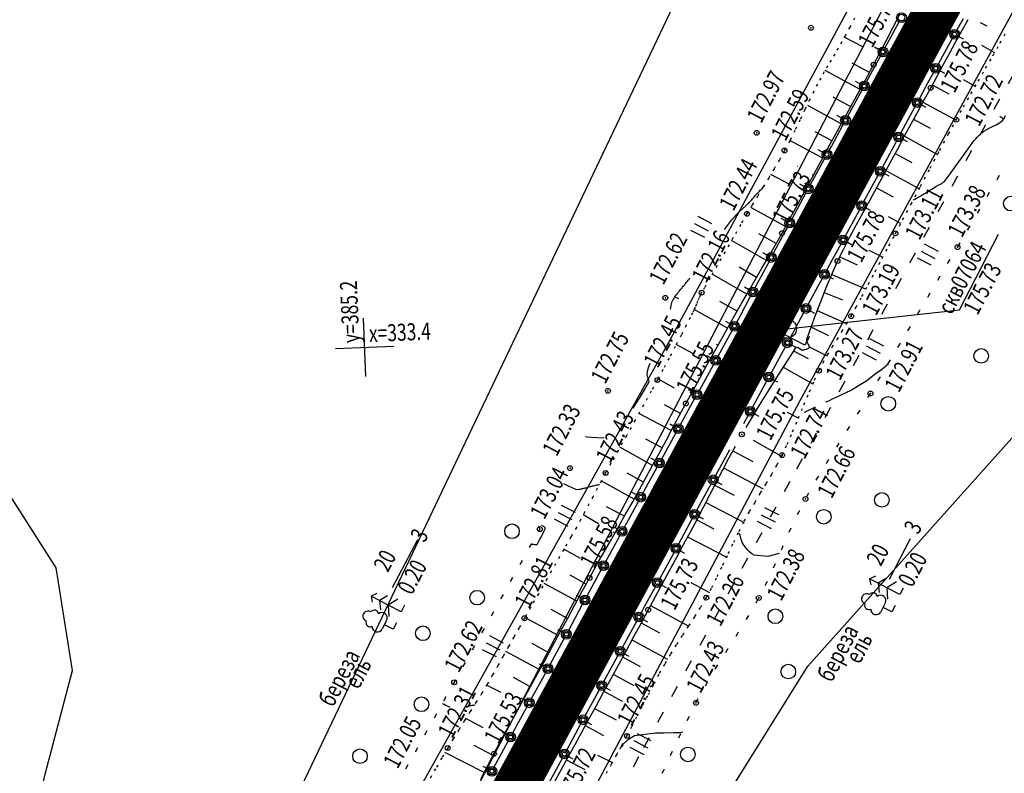
# Model space of a CAD drawing. Units: millimetres. Extents: x 81860 to 209966, y 753060 to 970396.
# Drawn here: x 175201 to 175403, y 828389 to 828543 of the extents above; entities that cross this region are included whole.
import ezdxf

# ---------------------------------------------------------------- set-up
doc = ezdxf.new("R2010")
doc.units = ezdxf.units.MM
doc.linetypes.add('ACAD_ISO03W100', pattern=[30, 12, -18])
doc.linetypes.add('STROT', pattern=[1.7, 0.5, -1.2])
for name, color, linetype in [('заливка покрытия', 253, 'Continuous'), ('ПОДЛОЖКА', 254, 'Continuous'), ('Участки ЕГРН', 7, 'Continuous')]:
    doc.layers.add(name, color=color, linetype=linetype)
doc.styles.add('SHRFT', font='TXT', dxfattribs={"width": 0.75})

# ---------------------------------------------------------------- blocks, each defined once
blk = doc.blocks.new('BL_333')
at = {"color": 0}
for p, q in [((0, -3), (0, 3)), ((-3, 0), (3, 0))]:
    blk.add_line(p, q, dxfattribs=at)
blk = doc.blocks.new('BL_2003')
at = {"color": 0}
blk.add_circle((0, 0), 0.75, dxfattribs=at)
blk = doc.blocks.new('BL_2012')
at = {"color": 0}
for p, q in [((0, 0), (0, 1.6)), ((0.8, 1.6), (0.8, 0)), ((1.6, 0), (1.6, 1.6))]:
    blk.add_line(p, q, dxfattribs=at)
blk = doc.blocks.new('BL_13')
at = {"color": 0}
for p, q in [((-1.25, 3.5), (-1.25, 4.5)), ((-1.25, 4.5), (1.25, 4.5)), ((1.25, 4.5), (1.25, 3.5)), ((0, 3.5), (-1.25, 3.5)), ((0, 0), (0, 3.5)), ((1.25, 3.5), (0, 3.5)), ((1, 0), (0, 0))]:
    blk.add_line(p, q, dxfattribs=at)
blk = doc.blocks.new('BL_980')
at = {"color": 0}
for radius in [1, 0]:
    blk.add_circle((0, 0), radius, dxfattribs=at)
blk = doc.blocks.new('BL_105')
at = {"color": 0}
for p, q in [((0, 3.5), (-0.5, 3.1)), ((0, 2.5), (0, 3.5)), ((0.5, 3.1), (0, 3.5)), ((0, 2.5), (-0.8, 2)), ((0, 1.5), (0, 2.5)), ((0.8, 2), (0, 2.5)), ((0, 1.5), (-1, 0.9)), ((0, 0), (0, 1.5)), ((1, 0.9), (0, 1.5)), ((0.75, 0), (0, 0))]:
    blk.add_line(p, q, dxfattribs=at)
blk = doc.blocks.new('BL_104')
at = {"color": 0}
for p, q in [((-0.45, 1), (0.45, 1)), ((0, 0), (0, 1)), ((0.75, 0), (0, 0))]:
    blk.add_line(p, q, dxfattribs=at)
for centre, radius, start, end in [((0, 2.9), 0.52, 358, 185), ((-0.5, 1.55), 0.55, 115, 270), ((-0.47, 2.4), 0.44, 100, 235), ((0.5, 1.55), 0.55, 270, 65), ((0.47, 2.4), 0.44, 305, 80)]:
    blk.add_arc(centre, radius, start, end, dxfattribs=at)

msp = doc.modelspace()

# ---------------------------------------------------------------- linework, layer by layer
at = {"color": 96, "linetype": 'ACAD_ISO03W100', "lineweight": 30, "ltscale": 0.2, "true_color": 0x008000}
msp.add_lwpolyline([(175428.36, 828574.48), (175370.55, 828469.12), (175359.35, 828448.71), (175328.32, 828392.23), (175195.23, 828145.71), (175175.7, 828109.55), (175153.09, 828067.75), (175124.62, 828015.09), (175098.55, 827970.89), (175054.19, 827892.57), (175026.13, 827839.85), (174962.69, 827720.54)], dxfattribs=at)
at = {"layer": 'заливка покрытия', "color": 9, "ltscale": 5, "const_width": 9, "flags": 128}
msp.add_lwpolyline([(175212.65, 828219.28), (175224.57, 828241.26), (175236.48, 828263.24), (175248.39, 828285.22), (175260.3, 828307.2), (175272.22, 828329.18), (175284.13, 828351.16), (175296.04, 828373.14), (175307.96, 828395.11), (175319.87, 828417.09), (175331.78, 828439.07), (175343.7, 828461.05), (175355.61, 828483.03), (175367.52, 828505.01), (175379.43, 828526.99), (175391.35, 828548.97)], dxfattribs=at)
at = {"layer": 'ПОДЛОЖКА', "color": 253, "linetype": 'STROT'}
for p, q in [((175372.64, 828543.78), (175371.65, 828541.94)), ((175371.65, 828541.94), (175370.75, 828540.28)), ((175402.48, 828538.65), (175403.87, 828541.17)), ((175370.75, 828540.28), (175369.98, 828538.87)), ((175369.27, 828537.63), (175368.55, 828536.4)), ((175369.98, 828538.87), (175369.27, 828537.63)), ((175401.02, 828536.06), (175402.48, 828538.65)), ((175367.83, 828535.17), (175367.1, 828533.95)), ((175368.55, 828536.4), (175367.83, 828535.17)), ((175399.52, 828533.47), (175401.02, 828536.06)), ((175367.1, 828533.95), (175366.38, 828532.72)), ((175398, 828530.84), (175399.52, 828533.47)), ((175365.68, 828531.47), (175365, 828530.22)), ((175366.38, 828532.72), (175365.68, 828531.47)), ((175365, 828530.22), (175364.26, 828528.77)), ((175396.47, 828528.2), (175398, 828530.84)), ((175363.41, 828527.01), (175362.45, 828525.02)), ((175364.26, 828528.77), (175363.41, 828527.01)), ((175394.96, 828525.55), (175396.47, 828528.2)), ((175362.45, 828525.02), (175361.44, 828522.89)), ((175393.49, 828522.92), (175394.96, 828525.55)), ((175361.44, 828522.89), (175360.37, 828520.72)), ((175391.9, 828520), (175393.49, 828522.92)), ((175360.37, 828520.72), (175359.31, 828518.6)), ((175390.07, 828516.6), (175391.9, 828520)), ((175359.31, 828518.6), (175358.26, 828516.61)), ((175358.26, 828516.61), (175357.21, 828514.72)), ((175388.12, 828512.95), (175390.07, 828516.6)), ((175356.12, 828512.85), (175355.02, 828511.01)), ((175357.21, 828514.72), (175356.12, 828512.85)), ((175386.14, 828509.23), (175388.12, 828512.95)), ((175355.02, 828511.01), (175353.89, 828509.16)), ((175353.89, 828509.16), (175352.76, 828507.33)), ((175384.23, 828505.63), (175386.14, 828509.23)), ((175352.76, 828507.33), (175351.65, 828505.48)), ((175351.65, 828505.48), (175350.55, 828503.62)), ((175382.49, 828502.36), (175384.23, 828505.63)), ((175350.55, 828503.62), (175349.27, 828501.42)), ((175349.27, 828501.42), (175347.72, 828498.74)), ((175381.03, 828499.6), (175382.49, 828502.36)), ((175347.72, 828498.74), (175346.05, 828495.84)), ((175379.68, 828497.08), (175381.03, 828499.6)), ((175378.27, 828494.42), (175379.68, 828497.08)), ((175346.05, 828495.84), (175344.42, 828492.99)), ((175344.42, 828492.99), (175342.98, 828490.47)), ((175376.84, 828491.73), (175378.27, 828494.42)), ((175375.45, 828489.13), (175376.84, 828491.73)), ((175341.86, 828488.53), (175341.25, 828487.44)), ((175342.98, 828490.47), (175341.86, 828488.53)), ((175374.12, 828486.65), (175375.45, 828489.13)), ((175340.95, 828486.86), (175340.68, 828486.27)), ((175341.25, 828487.44), (175340.95, 828486.86)), ((175372.94, 828484.46), (175374.12, 828486.65)), ((175339.94, 828484.45), (175339.67, 828483.86)), ((175340.18, 828485.06), (175339.94, 828484.45)), ((175340.42, 828485.66), (175340.18, 828485.06)), ((175340.68, 828486.27), (175340.42, 828485.66)), ((175371.93, 828482.62), (175372.94, 828484.46)), ((175339.39, 828483.27), (175338.9, 828482.31)), ((175339.67, 828483.86), (175339.39, 828483.27)), ((175371, 828481.02), (175371.93, 828482.62)), ((175338.1, 828480.75), (175337.05, 828478.72)), ((175338.9, 828482.31), (175338.1, 828480.75)), ((175370.03, 828479.44), (175371, 828481.02)), ((175337.05, 828478.72), (175335.84, 828476.41)), ((175369.04, 828477.85), (175370.03, 828479.44)), ((175335.84, 828476.41), (175334.56, 828474)), ((175368.06, 828476.28), (175369.04, 828477.85)), ((175366.17, 828473.08), (175367.09, 828474.69)), ((175367.09, 828474.69), (175368.06, 828476.28)), ((175334.56, 828474), (175333.32, 828471.65)), ((175365.3, 828471.44), (175366.17, 828473.08)), ((175333.32, 828471.65), (175332.17, 828469.53)), ((175364.4, 828469.5), (175365.3, 828471.44)), ((175332.17, 828469.53), (175330.92, 828467.24)), ((175363.37, 828467.12), (175364.4, 828469.5)), ((175330.92, 828467.24), (175329.34, 828464.41)), ((175362.25, 828464.45), (175363.37, 828467.12)), ((175329.34, 828464.41), (175327.59, 828461.28)), ((175361.09, 828461.66), (175362.25, 828464.45)), ((175327.59, 828461.28), (175325.81, 828458.08)), ((175359.92, 828458.89), (175361.09, 828461.66)), ((175358.79, 828456.32), (175359.92, 828458.89)), ((175325.81, 828458.08), (175324.11, 828455.06)), ((175357.75, 828454.09), (175358.79, 828456.32)), ((175324.11, 828455.06), (175322.65, 828452.43)), ((175322.65, 828452.43), (175321.54, 828450.45)), ((175355.63, 828450.18), (175356.72, 828452.12)), ((175356.72, 828452.12), (175357.75, 828454.09)), ((175321.54, 828450.45), (175320.68, 828448.86)), ((175354.51, 828448.26), (175355.63, 828450.18)), ((175320.68, 828448.86), (175319.83, 828447.26)), ((175353.35, 828446.34), (175354.51, 828448.26)), ((175319.83, 828447.26), (175318.97, 828445.65)), ((175352.21, 828444.43), (175353.35, 828446.34)), ((175318.13, 828444.05), (175317.27, 828442.44)), ((175318.97, 828445.65), (175318.13, 828444.05)), ((175351.09, 828442.51), (175352.21, 828444.43)), ((175317.27, 828442.44), (175316.41, 828440.86)), ((175350, 828440.55), (175351.09, 828442.51)), ((175316.41, 828440.86), (175315.54, 828439.27)), ((175348.95, 828438.47), (175350, 828440.55)), ((175315.54, 828439.27), (175314.43, 828437.32)), ((175347.84, 828436.24), (175348.95, 828438.47)), ((175314.43, 828437.32), (175312.96, 828434.75)), ((175346.72, 828433.9), (175347.84, 828436.24)), ((175312.96, 828434.75), (175311.28, 828431.81)), ((175345.59, 828431.53), (175346.72, 828433.9)), ((175311.28, 828431.81), (175309.51, 828428.7)), ((175344.45, 828429.19), (175345.59, 828431.53)), ((175309.51, 828428.7), (175307.76, 828425.66)), ((175343.32, 828426.93), (175344.45, 828429.19)), ((175342.2, 828424.85), (175343.32, 828426.93)), ((175307.76, 828425.66), (175306.18, 828422.9)), ((175341.06, 828422.9), (175342.2, 828424.85)), ((175306.18, 828422.9), (175304.89, 828420.64)), ((175339.87, 828420.97), (175341.06, 828422.9)), ((175304.89, 828420.64), (175303.8, 828418.7)), ((175338.63, 828419.06), (175339.87, 828420.97)), ((175303.8, 828418.7), (175302.7, 828416.76)), ((175337.38, 828417.15), (175338.63, 828419.06)), ((175302.7, 828416.76), (175301.62, 828414.81)), ((175336.14, 828415.26), (175337.38, 828417.15)), ((175301.62, 828414.81), (175300.53, 828412.86)), ((175334.94, 828413.32), (175336.14, 828415.26)), ((175300.53, 828412.86), (175299.45, 828410.92)), ((175333.77, 828411.38), (175334.94, 828413.32)), ((175299.45, 828410.92), (175298.35, 828409)), ((175332.63, 828409.34), (175333.77, 828411.38)), ((175298.35, 828409), (175297.24, 828407.09)), ((175331.48, 828407.2), (175332.63, 828409.34)), ((175297.24, 828407.09), (175296.11, 828405.21)), ((175330.33, 828404.99), (175331.48, 828407.2)), ((175296.11, 828405.21), (175294.95, 828403.34)), ((175329.19, 828402.78), (175330.33, 828404.99)), ((175294.95, 828403.34), (175293.78, 828401.48)), ((175328.07, 828400.6), (175329.19, 828402.78)), ((175292.6, 828399.63), (175291.42, 828397.77)), ((175293.78, 828401.48), (175292.6, 828399.63)), ((175326.97, 828398.48), (175328.07, 828400.6)), ((175291.42, 828397.77), (175290.27, 828395.89)), ((175325.92, 828396.48), (175326.97, 828398.48)), ((175290.27, 828395.89), (175289.14, 828394.01)), ((175324.87, 828394.56), (175325.92, 828396.48)), ((175289.14, 828394.01), (175287.95, 828391.99)), ((175323.82, 828392.64), (175324.87, 828394.56)), ((175287.95, 828391.99), (175286.65, 828389.75)), ((175322.76, 828390.73), (175323.82, 828392.64)), ((175286.65, 828389.75), (175285.24, 828387.34)), ((175321.7, 828388.82), (175322.76, 828390.73))]:
    msp.add_line(p, q, dxfattribs=at)
at = {"layer": 'ПОДЛОЖКА', "color": 253}
for p, q in [((175380.52, 828541.89), (175381.92, 828544.58)), ((175394.88, 828543.62), (175393.63, 828541.34)), ((175395.84, 828543.41), (175394.57, 828541.1)), ((175378.91, 828537.72), (175381.78, 828543)), ((175379.15, 828539.24), (175380.52, 828541.89)), ((175394.57, 828541.1), (175393.3, 828538.76)), ((175398.37, 828542.9), (175399.79, 828542.18)), ((175374.43, 828537.78), (175370.5, 828539.83)), ((175377.81, 828536.65), (175379.15, 828539.24)), ((175392.67, 828539.59), (175389.77, 828534.33)), ((175394.02, 828539.98), (175394.9, 828539.5)), ((175377.56, 828537.31), (175376.69, 828537.8)), ((175393.3, 828538.76), (175392.03, 828536.44)), ((175398.67, 828538.19), (175401.37, 828536.73)), ((175376.53, 828534.21), (175377.81, 828536.65)), ((175376.81, 828533.85), (175377.96, 828535.96)), ((175392.03, 828536.44), (175390.77, 828534.11)), ((175373.75, 828529.11), (175366.57, 828533.04)), ((175375.67, 828532.62), (175372.12, 828534.52)), ((175375.09, 828530.7), (175376.8, 828533.85)), ((175375.25, 828531.84), (175376.53, 828534.21)), ((175390.77, 828534.11), (175389.51, 828531.79)), ((175390.16, 828532.97), (175391.05, 828532.49)), ((175373.96, 828529.49), (175375.25, 828531.84)), ((175388.81, 828532.58), (175387.2, 828529.64)), ((175389.51, 828531.79), (175388.24, 828529.46)), ((175394.91, 828531.18), (175397.37, 828529.84)), ((175371.25, 828523.68), (175374.13, 828528.95)), ((175372.67, 828527.13), (175373.96, 828529.49)), ((175373.73, 828530.3), (175372.85, 828530.78)), ((175387.21, 828529.63), (175385.95, 828527.3)), ((175388.24, 828529.46), (175386.93, 828527.07)), ((175388.57, 828530.07), (175392, 828528.2)), ((175397.15, 828529.96), (175397.41, 828529.82)), ((175371.83, 828525.59), (175368.24, 828527.57)), ((175371.38, 828524.77), (175372.67, 828527.13)), ((175386.93, 828527.07), (175385.58, 828524.58)), ((175369.89, 828522.09), (175363.06, 828525.85)), ((175385.01, 828525.54), (175382.15, 828520.26)), ((175386.36, 828525.95), (175387.24, 828525.48)), ((175386.65, 828526.55), (175393.45, 828522.85)), ((175369.89, 828523.28), (175369.02, 828523.76)), ((175370.08, 828522.42), (175371.38, 828524.77)), ((175385.58, 828524.58), (175384.19, 828522)), ((175384.74, 828523.05), (175388.15, 828521.2)), ((175367.86, 828517.46), (175370.3, 828521.92)), ((175368.79, 828520.06), (175370.08, 828522.42)), ((175384.19, 828522), (175382.76, 828519.4)), ((175367.97, 828518.59), (175364.56, 828520.45)), ((175367.5, 828517.71), (175368.79, 828520.06)), ((175382.76, 828519.4), (175381.35, 828516.77)), ((175382.56, 828518.91), (175383.45, 828518.43)), ((175382.84, 828519.53), (175389.66, 828515.82)), ((175365.83, 828515.2), (175359.35, 828518.69)), ((175366.18, 828515.27), (175367.5, 828517.71)), ((175367.43, 828516.66), (175367.86, 828517.46)), ((175381.21, 828518.5), (175378.36, 828513.22)), ((175381.35, 828516.77), (175379.95, 828514.17)), ((175363.61, 828509.63), (175366.48, 828514.9)), ((175364.8, 828512.7), (175366.18, 828515.27)), ((175366.08, 828516.25), (175365.19, 828516.73)), ((175366.07, 828515.07), (175365.83, 828515.2)), ((175380.94, 828516), (175384.35, 828514.16)), ((175360.9, 828513.3), (175360.82, 828513.35)), ((175379.95, 828514.17), (175378.57, 828511.61)), ((175359.05, 828509.76), (175355.43, 828511.7)), ((175363.38, 828510.06), (175364.8, 828512.7)), ((175364.18, 828511.54), (175363.99, 828511.64)), ((175377.42, 828511.45), (175374.56, 828506.18)), ((175378.57, 828511.61), (175377.17, 828509.06)), ((175378.77, 828511.86), (175379.65, 828511.39)), ((175379.03, 828512.48), (175385.83, 828508.8)), ((175401.84, 828510.65), (175401.85, 828510.69)), ((175401.86, 828510.69), (175402.36, 828511.52)), ((175362.26, 828509.22), (175361.39, 828509.7)), ((175361.95, 828507.38), (175363.38, 828510.06)), ((175377.17, 828509.06), (175375.74, 828506.45)), ((175377.12, 828508.97), (175380.55, 828507.08)), ((175385.82, 828508.8), (175385.89, 828508.76)), ((175359.8, 828502.59), (175362.66, 828507.86)), ((175360.52, 828504.7), (175361.95, 828507.38)), ((175362.29, 828508.03), (175362.14, 828508.11)), ((175399.84, 828507.19), (175400.34, 828508.06)), ((175358.43, 828501.03), (175351.34, 828504.94)), ((175359.1, 828502.12), (175360.52, 828504.7)), ((175375.74, 828506.45), (175374.31, 828503.84)), ((175374.97, 828504.83), (175375.84, 828504.35)), ((175358.45, 828502.18), (175357.56, 828502.66)), ((175360.41, 828504.51), (175360.3, 828504.56)), ((175373.61, 828504.42), (175370.75, 828499.15)), ((175374.31, 828503.84), (175372.88, 828501.24)), ((175379.53, 828503.1), (175382.06, 828501.71)), ((175397.84, 828503.74), (175398.3, 828504.54)), ((175398.31, 828504.54), (175398.34, 828504.6)), ((175357.74, 828499.64), (175359.1, 828502.12)), ((175358.11, 828499.48), (175358.85, 828500.83)), ((175358.48, 828500.99), (175358.45, 828501.01)), ((175372.88, 828501.24), (175371.52, 828498.7)), ((175395.94, 828500.5), (175396.32, 828501.14)), ((175356.53, 828497.5), (175352.95, 828499.54)), ((175356.02, 828495.54), (175358.12, 828499.48)), ((175356.38, 828497.25), (175357.74, 828499.64)), ((175371.52, 828498.7), (175370.26, 828496.25)), ((175394.13, 828483.95), (175402.19, 828499.41)), ((175395.82, 828500.28), (175395.94, 828500.5)), ((175354.54, 828494.03), (175347.39, 828498.16)), ((175355.01, 828494.85), (175356.38, 828497.25)), ((175369.8, 828497.38), (175368.11, 828494.28)), ((175371.15, 828497.79), (175372.03, 828497.31)), ((175393.79, 828496.83), (175394.3, 828497.69)), ((175353.63, 828492.47), (175355.01, 828494.85)), ((175354.66, 828495.13), (175353.78, 828495.6)), ((175370.26, 828496.25), (175369.14, 828493.94)), ((175369.6, 828494.82), (175373.13, 828493.14)), ((175375.56, 828496.19), (175378.42, 828494.7)), ((175378.27, 828494.81), (175378.43, 828494.73)), ((175352.53, 828490.57), (175348.97, 828492.65)), ((175352.24, 828488.49), (175355.07, 828493.77)), ((175368.11, 828494.28), (175366.94, 828492.1)), ((175369.14, 828493.94), (175368.03, 828491.42)), ((175391.72, 828493.4), (175392.24, 828494.27)), ((175350.51, 828487.12), (175343.41, 828491.24)), ((175352.25, 828490.1), (175353.63, 828492.47)), ((175368.03, 828491.42), (175366.83, 828488.55)), ((175367.34, 828490.75), (175368.22, 828490.27)), ((175367.93, 828491.19), (175374.84, 828488.25)), ((175389.68, 828489.97), (175390.15, 828490.77)), ((175390.16, 828490.77), (175390.19, 828490.82)), ((175350.89, 828488.07), (175350.01, 828488.54)), ((175350.85, 828487.71), (175352.25, 828490.1)), ((175365.98, 828490.34), (175363.12, 828485.07)), ((175366.83, 828488.55), (175365.65, 828485.55)), ((175349.12, 828482.61), (175351.3, 828486.71)), ((175349.48, 828485.34), (175350.85, 828487.71)), ((175366.42, 828487.49), (175370.18, 828485.99)), ((175374.84, 828488.24), (175374.95, 828488.19)), ((175387.64, 828486.53), (175388.15, 828487.38)), ((175348.51, 828483.65), (175344.95, 828485.66)), ((175348.12, 828482.95), (175349.48, 828485.34)), ((175365.65, 828485.55), (175364.57, 828482.72)), ((175344.21, 828481.48), (175339.73, 828483.99)), ((175346.74, 828480.49), (175348.12, 828482.95)), ((175348.47, 828481.42), (175349.12, 828482.61)), ((175358.8, 828480.03), (175394.13, 828483.95)), ((175362.17, 828483.31), (175359.32, 828478.03)), ((175363.53, 828483.71), (175364.4, 828483.23)), ((175364.57, 828482.72), (175363.66, 828480.3)), ((175364.96, 828483.76), (175370.97, 828481.1)), ((175385.6, 828483.09), (175386.04, 828483.82)), ((175386.04, 828483.82), (175386.11, 828483.95)), ((175346.55, 828480.16), (175344.21, 828481.48)), ((175345.29, 828477.91), (175346.74, 828480.49)), ((175347.11, 828481.03), (175346.23, 828481.51)), ((175383.56, 828479.64), (175384.07, 828480.51)), ((175344.62, 828474.41), (175347.5, 828479.67)), ((175363.03, 828478.58), (175362.75, 828477.8)), ((175363.66, 828480.3), (175363.03, 828478.58)), ((175363.77, 828480.34), (175367.3, 828478.65)), ((175339.41, 828474.97), (175336.05, 828476.82)), ((175343.82, 828475.26), (175345.29, 828477.91)), ((175344.6, 828476.67), (175344.33, 828476.83)), ((175359.73, 828476.68), (175360.61, 828476.2)), ((175362.75, 828477.8), (175362.73, 828477.57)), ((175362.73, 828477.57), (175362.81, 828477.31)), ((175362.81, 828477.31), (175362.94, 828477.06)), ((175362.94, 828477.06), (175363.09, 828476.81)), ((175363.09, 828476.81), (175363.23, 828476.58)), ((175363.23, 828476.58), (175363.3, 828476.38)), ((175363.3, 828476.38), (175363.31, 828476.21)), ((175381.52, 828476.21), (175381.82, 828476.71)), ((175381.82, 828476.71), (175382.03, 828477.07)), ((175342.34, 828472.57), (175343.82, 828475.26)), ((175343.27, 828474.02), (175342.39, 828474.5)), ((175358.36, 828476.27), (175355.5, 828471)), ((175360, 828475.34), (175358.8, 828473.46)), ((175360.52, 828476.16), (175360, 828475.34)), ((175360.11, 828475.52), (175363.09, 828473.92)), ((175360.67, 828476.24), (175360.52, 828476.16)), ((175360.85, 828476.21), (175360.67, 828476.24)), ((175361.04, 828476.1), (175360.85, 828476.21)), ((175361.27, 828475.95), (175361.04, 828476.1)), ((175361.51, 828475.79), (175361.27, 828475.95)), ((175361.72, 828475.67), (175361.51, 828475.79)), ((175361.94, 828475.62), (175361.72, 828475.67)), ((175362.16, 828475.64), (175361.94, 828475.62)), ((175362.38, 828475.68), (175362.16, 828475.64)), ((175362.63, 828475.75), (175362.38, 828475.68)), ((175362.86, 828475.84), (175362.63, 828475.75)), ((175363.06, 828475.94), (175362.86, 828475.84)), ((175363.22, 828476.07), (175363.06, 828475.94)), ((175363.31, 828476.21), (175363.22, 828476.07)), ((175363.31, 828476.3), (175367.01, 828474.48)), ((175340.78, 828467.39), (175343.66, 828472.65)), ((175340.86, 828469.89), (175342.34, 828472.57)), ((175342.66, 828473.17), (175342.48, 828473.27)), ((175358.8, 828473.46), (175357.1, 828470.79)), ((175379.46, 828472.78), (175379.97, 828473.64)), ((175357.1, 828470.79), (175355.13, 828467.65)), ((175357.96, 828472.14), (175364.03, 828468.75)), ((175335.71, 828467.86), (175332.29, 828469.73)), ((175339.41, 828467.25), (175340.86, 828469.89)), ((175340.74, 828469.67), (175340.63, 828469.73)), ((175354.55, 828469.25), (175351.69, 828463.97)), ((175355.91, 828469.65), (175356.78, 828469.17)), ((175377.42, 828469.33), (175377.93, 828470.2)), ((175338.01, 828464.69), (175339.41, 828467.25)), ((175339.42, 828467), (175338.54, 828467.48)), ((175355.13, 828467.65), (175353.08, 828464.33)), ((175375.35, 828465.92), (175375.88, 828466.77)), ((175336.9, 828462.65), (175333.62, 828464.42)), ((175336.64, 828462.17), (175338.01, 828464.69)), ((175338.82, 828466.16), (175338.79, 828466.18)), ((175338.97, 828464.13), (175339.8, 828465.65)), ((175353.08, 828464.33), (175351.13, 828461.13)), ((175335, 828459.14), (175328.38, 828462.68)), ((175336.92, 828460.39), (175338.98, 828464.13)), ((175350.73, 828462.2), (175349.81, 828460.5)), ((175352.1, 828462.6), (175352.97, 828462.13)), ((175358.79, 828462.95), (175361.06, 828461.76)), ((175373.25, 828462.51), (175373.79, 828463.36)), ((175335.57, 828460), (175334.7, 828460.47)), ((175335.28, 828459.65), (175336.64, 828462.17)), ((175351.13, 828461.13), (175350.32, 828459.75)), ((175333.08, 828453.37), (175335.97, 828458.63)), ((175333.94, 828457.13), (175335.28, 828459.65)), ((175371.11, 828459.13), (175371.64, 828459.97)), ((175333.13, 828455.6), (175329.78, 828457.4)), ((175332.59, 828454.61), (175333.94, 828457.13)), ((175351.84, 828457.18), (175357.64, 828453.87)), ((175368.97, 828455.75), (175369.5, 828456.59)), ((175331.18, 828451.96), (175324.45, 828455.72)), ((175331.23, 828452.09), (175332.59, 828454.61)), ((175346.94, 828455.19), (175344.09, 828449.91)), ((175348.12, 828455.9), (175346.79, 828453.41)), ((175347.65, 828455.01), (175351.74, 828452.78)), ((175331.72, 828452.98), (175330.84, 828453.46)), ((175346.79, 828453.41), (175345.47, 828450.91)), ((175366.84, 828452.36), (175366.95, 828452.55)), ((175366.95, 828452.55), (175367.38, 828453.21)), ((175329.32, 828448.56), (175325.94, 828450.4)), ((175329.53, 828446.92), (175332.11, 828451.63)), ((175329.88, 828449.58), (175331.23, 828452.09)), ((175345.47, 828450.91), (175344.16, 828448.39)), ((175345.76, 828451.47), (175353.89, 828447.22)), ((175327.39, 828445.06), (175320.66, 828448.82)), ((175328.51, 828447.06), (175329.88, 828449.58)), ((175343.13, 828448.15), (175340.28, 828442.87)), ((175344.16, 828448.39), (175342.86, 828445.87)), ((175344.49, 828448.56), (175345.37, 828448.07)), ((175364.75, 828448.95), (175365.08, 828449.49)), ((175365.08, 828449.49), (175365.27, 828449.81)), ((175327.87, 828445.95), (175326.98, 828446.44)), ((175327.1, 828444.54), (175328.51, 828447.06)), ((175329.22, 828446.36), (175329.53, 828446.92)), ((175343.92, 828447.93), (175347.89, 828445.88)), ((175362.77, 828445.48), (175363.26, 828446.35)), ((175325.4, 828439.33), (175328.27, 828444.6)), ((175325.66, 828441.97), (175327.1, 828444.54)), ((175342.86, 828445.87), (175341.56, 828443.35)), ((175342.09, 828444.38), (175349.96, 828440.27)), ((175325.44, 828441.57), (175321.75, 828443.53)), ((175341.56, 828443.35), (175340.24, 828440.86)), ((175360.93, 828441.92), (175361.1, 828442.28)), ((175361.09, 828442.28), (175361.37, 828442.82)), ((175320.1, 828440.02), (175316.94, 828441.83)), ((175324.18, 828439.38), (175325.66, 828441.97)), ((175339.33, 828441.1), (175336.47, 828435.83)), ((175340.24, 828440.86), (175338.89, 828438.32)), ((175340.23, 828440.84), (175343.76, 828438.96)), ((175340.68, 828441.51), (175341.57, 828441.04)), ((175307.89, 828438.62), (175308.07, 828438.93)), ((175308.06, 828438.93), (175307.93, 828439.56)), ((175322.69, 828436.76), (175324.18, 828439.38)), ((175323.46, 828438.1), (175323.14, 828438.29)), ((175324.05, 828438.92), (175323.18, 828439.4)), ((175338.89, 828438.32), (175337.48, 828435.73)), ((175359.23, 828438.31), (175359.64, 828439.22)), ((175277.84, 828426.92), (175283.01, 828436.81)), ((175305.94, 828435.13), (175306.43, 828436)), ((175318.24, 828436.45), (175318.22, 828436.46)), ((175321.19, 828434.14), (175322.69, 828436.76)), ((175321.59, 828432.3), (175324.45, 828437.58)), ((175338.35, 828437.32), (175346.28, 828433.21)), ((175379.78, 828428.66), (175384.13, 828437.02)), ((175316.39, 828432.89), (175312.98, 828434.79)), ((175319.71, 828431.51), (175321.19, 828434.14)), ((175321.47, 828434.63), (175321.29, 828434.73)), ((175335.52, 828434.08), (175332.65, 828428.81)), ((175337.48, 828435.73), (175336.07, 828433.07)), ((175336.87, 828434.49), (175337.74, 828434.01)), ((175357.61, 828434.66), (175357.75, 828434.98)), ((175357.76, 828434.98), (175358.01, 828435.57)), ((175303.99, 828431.64), (175304.48, 828432.51)), ((175320.24, 828431.89), (175319.35, 828432.38)), ((175336.07, 828433.07), (175334.62, 828430.39)), ((175355.99, 828430.99), (175356.4, 828431.9)), ((175318.26, 828428.89), (175319.71, 828431.51)), ((175319.29, 828428.07), (175320.64, 828430.54)), ((175319.51, 828431.14), (175319.45, 828431.18)), ((175334.62, 828430.39), (175333.16, 828427.71)), ((175302.03, 828428.15), (175302.53, 828429.02)), ((175317.56, 828427.64), (175314.27, 828429.46)), ((175316.77, 828426.21), (175318.26, 828428.89)), ((175317.79, 828425.26), (175319.3, 828428.07)), ((175339.04, 828427.97), (175342.86, 828425.91)), ((175354.44, 828427.66), (175354.73, 828428.27)), ((175315.64, 828424.14), (175308.97, 828427.77)), ((175315.24, 828423.41), (175316.77, 828426.21)), ((175331.7, 828427.04), (175329.48, 828422.95)), ((175333.16, 828427.71), (175331.71, 828425.02)), ((175333.05, 828427.45), (175333.94, 828426.97)), ((175354.29, 828427.37), (175354.44, 828427.66)), ((175300.08, 828424.65), (175300.58, 828425.53)), ((175316.43, 828424.85), (175315.55, 828425.33)), ((175331.71, 828425.02), (175330.27, 828422.37)), ((175352.43, 828423.83), (175352.91, 828424.71)), ((175298.14, 828421.16), (175298.63, 828422.04)), ((175313.74, 828420.62), (175310.35, 828422.44)), ((175313.7, 828420.55), (175315.24, 828423.41)), ((175313.99, 828418.22), (175316.83, 828423.5)), ((175330.27, 828422.37), (175328.81, 828419.65)), ((175329.49, 828422.95), (175328.84, 828421.76)), ((175330.75, 828423.24), (175338.59, 828419.01)), ((175311.83, 828417.09), (175304.98, 828420.79)), ((175312.15, 828417.69), (175313.7, 828420.55)), ((175327.89, 828420), (175325.02, 828414.73)), ((175329.25, 828420.4), (175330.12, 828419.93)), ((175350.42, 828420.38), (175350.46, 828420.44)), ((175350.46, 828420.44), (175350.93, 828421.22)), ((175296.18, 828417.67), (175296.67, 828418.55)), ((175312.63, 828417.81), (175311.76, 828418.28)), ((175328.81, 828419.65), (175327.28, 828416.85)), ((175328.85, 828419.71), (175332.61, 828417.66)), ((175348.59, 828417.44), (175348.83, 828417.83)), ((175310.19, 828411.17), (175313.04, 828416.45)), ((175310.63, 828414.89), (175312.15, 828417.69)), ((175327.28, 828416.85), (175325.73, 828413.98)), ((175326.93, 828416.2), (175334.27, 828412.21)), ((175348.3, 828416.97), (175348.59, 828417.44)), ((175294.23, 828414.19), (175294.72, 828415.06)), ((175308.02, 828410.06), (175301.08, 828413.85)), ((175309.93, 828413.57), (175306.48, 828415.44)), ((175309.19, 828412.2), (175310.63, 828414.89)), ((175325.73, 828413.98), (175324.16, 828411.08)), ((175346.18, 828413.6), (175346.65, 828414.35)), ((175346.64, 828414.35), (175346.7, 828414.44)), ((175307.82, 828409.69), (175309.19, 828412.2)), ((175324.07, 828412.97), (175321.2, 828407.7)), ((175325.03, 828412.7), (175328.67, 828410.72)), ((175325.42, 828413.37), (175326.31, 828412.89)), ((175292.28, 828410.69), (175292.77, 828411.56)), ((175306.5, 828407.28), (175307.82, 828409.69)), ((175308.83, 828410.76), (175307.95, 828411.25)), ((175324.16, 828411.08), (175322.59, 828408.21)), ((175344.05, 828410.21), (175344.57, 828411.06)), ((175290.48, 828407.48), (175290.81, 828408.07)), ((175305.84, 828406.7), (175302.62, 828408.46)), ((175306.36, 828404.17), (175308.99, 828408.98)), ((175309, 828408.97), (175309.24, 828409.42)), ((175322.59, 828408.21), (175321.06, 828405.4)), ((175323.13, 828409.18), (175327.37, 828406.86)), ((175290.32, 828407.2), (175290.48, 828407.48)), ((175300.14, 828405.38), (175297.13, 828406.91)), ((175305.19, 828404.88), (175306.5, 828407.28)), ((175306.11, 828406.55), (175305.84, 828406.7)), ((175320.24, 828405.95), (175318.79, 828403.29)), ((175321.21, 828405.67), (175324.91, 828403.65)), ((175321.6, 828406.35), (175322.47, 828405.88)), ((175342.01, 828406.77), (175342.51, 828407.63)), ((175288.36, 828403.71), (175288.86, 828404.58)), ((175303.86, 828402.48), (175305.19, 828404.88)), ((175305.01, 828403.77), (175304.13, 828404.25)), ((175321.06, 828405.4), (175319.58, 828402.67)), ((175340.09, 828403.27), (175340.55, 828404.14)), ((175302.53, 828397.15), (175305.41, 828402.41)), ((175302.55, 828400.07), (175303.86, 828402.48)), ((175304.18, 828403.04), (175303.99, 828403.14)), ((175318.79, 828403.29), (175317.37, 828400.68)), ((175319.58, 828402.67), (175318.13, 828400.01)), ((175319.3, 828402.15), (175323.68, 828399.77)), ((175286.42, 828400.21), (175286.91, 828401.08)), ((175296.4, 828398.18), (175292.87, 828400.06)), ((175301.22, 828397.67), (175302.55, 828400.07)), ((175302.26, 828399.54), (175302.16, 828399.6)), ((175318.13, 828400.01), (175316.67, 828397.33)), ((175338.3, 828399.69), (175338.74, 828400.58)), ((175284.47, 828396.72), (175284.96, 828397.59)), ((175299.93, 828395.26), (175301.22, 828397.67)), ((175316.42, 828398.93), (175313.56, 828393.65)), ((175317.38, 828398.65), (175321.13, 828396.6)), ((175317.77, 828399.33), (175318.66, 828398.84)), ((175301.16, 828396.75), (175300.29, 828397.24)), ((175300.34, 828396.04), (175300.31, 828396.05)), ((175316.67, 828397.33), (175315.21, 828394.66)), ((175336.58, 828396.08), (175337.01, 828396.98)), ((175282.52, 828393.23), (175283.01, 828394.1)), ((175298.47, 828392.5), (175294.58, 828394.54)), ((175298.63, 828392.83), (175299.93, 828395.26)), ((175299.77, 828392.13), (175301.56, 828395.39)), ((175315.21, 828394.66), (175313.75, 828391.99)), ((175296.62, 828388.96), (175288.59, 828393.09)), ((175297.31, 828390.31), (175298.63, 828392.83)), ((175298.68, 828390.12), (175299.77, 828392.14)), ((175312.6, 828391.89), (175309.73, 828386.62)), ((175313.75, 828391.99), (175312.31, 828389.34)), ((175313.55, 828391.62), (175317.27, 828389.58)), ((175313.96, 828392.29), (175314.83, 828391.82)), ((175319.86, 828392.54), (175322.93, 828391.05)), ((175334.85, 828392.45), (175335.28, 828393.35)), ((175280.56, 828389.74), (175281.05, 828390.61)), ((175295.93, 828387.61), (175297.31, 828390.31)), ((175297.33, 828389.71), (175296.45, 828390.19)), ((175333.41, 828389.32), (175333.6, 828389.73)), ((175312.31, 828389.34), (175310.86, 828386.72)), ((175333.18, 828388.83), (175333.41, 828389.32))]:
    msp.add_line(p, q, dxfattribs=at)
at = {"layer": 'ПОДЛОЖКА', "color": 253, "linetype": 'Continuous'}
for p, q in [((175403.24, 828523.03), (175402.43, 828523.61)), ((175335.77, 828486.6), (175336.5, 828486.22))]:
    msp.add_line(p, q, dxfattribs=at)
at = {"layer": 'ПОДЛОЖКА', "color": 253}
for points in [[(175384.65, 828506.41), (175384.73, 828506.46), (175384.98, 828506.6), (175385.33, 828506.81), (175385.75, 828507.05), (175386.21, 828507.32), (175386.64, 828507.57), (175387.02, 828507.8), (175387.37, 828508.01), (175387.73, 828508.23), (175388.1, 828508.46), (175388.45, 828508.69), (175388.8, 828508.9), (175389.12, 828509.09), (175389.39, 828509.28), (175389.67, 828509.43), (175389.94, 828509.57), (175390.23, 828509.71), (175390.5, 828509.86), (175390.76, 828510.02), (175391.01, 828510.2), (175391.22, 828510.42), (175391.64, 828510.99), (175392.42, 828512.08), (175393.44, 828513.5), (175394.54, 828515.04), (175395.57, 828516.5), (175396.4, 828517.66), (175396.9, 828518.34), (175397.19, 828518.69), (175397.49, 828519.02), (175397.81, 828519.36), (175398.14, 828519.67), (175398.47, 828519.98), (175398.82, 828520.27), (175399.18, 828520.55), (175399.64, 828520.84), (175400.24, 828521.16), (175400.94, 828521.51), (175401.66, 828521.89), (175402.34, 828522.3), (175402.93, 828522.72), (175403.35, 828523.19), (175403.6, 828523.76)], [(175345.92, 828500.41), (175347.37, 828502.29), (175348.41, 828503.48), (175349, 828504.07), (175349.14, 828504.2), (175349.28, 828504.34), (175349.44, 828504.47), (175349.58, 828504.59), (175349.73, 828504.71), (175349.86, 828504.84), (175350, 828504.96), (175350.13, 828505.08), (175350.27, 828505.2), (175350.4, 828505.32), (175350.53, 828505.45), (175350.67, 828505.57), (175350.79, 828505.7), (175350.93, 828505.83), (175351.05, 828505.98), (175351.19, 828506.13), (175351.33, 828506.28), (175351.46, 828506.44), (175351.6, 828506.59), (175351.73, 828506.75), (175351.87, 828506.91), (175352.01, 828507.07), (175352.17, 828507.25), (175352.32, 828507.43), (175352.46, 828507.59), (175352.62, 828507.76), (175352.76, 828507.92), (175352.91, 828508.07), (175353.09, 828508.26), (175353.28, 828508.45), (175353.46, 828508.63), (175353.6, 828508.77), (175353.71, 828508.88), (175353.75, 828508.91)], [(175334.85, 828484.04), (175335.02, 828484.79), (175335.13, 828485.32), (175335.2, 828485.6), (175335.29, 828485.75), (175335.37, 828485.9), (175335.44, 828486.05), (175335.53, 828486.2), (175335.6, 828486.36), (175335.69, 828486.52), (175335.79, 828486.67), (175336.04, 828486.99), (175336.55, 828487.62), (175336.64, 828487.72), (175336.73, 828487.84), (175336.86, 828487.99), (175336.98, 828488.14), (175337.1, 828488.3), (175337.24, 828488.46), (175337.35, 828488.6), (175337.49, 828488.76), (175337.64, 828488.94), (175337.8, 828489.15), (175337.98, 828489.37), (175338.16, 828489.6), (175338.34, 828489.82), (175338.51, 828490.02), (175338.67, 828490.23), (175338.86, 828490.46)], [(175327.2, 828463.72), (175327.76, 828464.6), (175328.48, 828465.76), (175329.11, 828466.85), (175329.7, 828467.83), (175329.89, 828468.13), (175330.08, 828468.43), (175330.25, 828468.71), (175330.37, 828468.95), (175330.44, 828469.14), (175330.45, 828469.32), (175330.42, 828469.5), (175330.37, 828469.69), (175330.29, 828469.87), (175330.2, 828470.06), (175330.1, 828470.62), (175330.16, 828471.21), (175330.37, 828472.1), (175330.67, 828472.99)], [(175378.06, 828471.6), (175378.06, 828471.6), (175379.49, 828472.82)], [(175366.77, 828465), (175366.79, 828465.01), (175367.48, 828465.34), (175367.99, 828465.57), (175368.53, 828465.84), (175369.09, 828466.1), (175369.63, 828466.36), (175370.11, 828466.59), (175370.5, 828466.78), (175370.79, 828466.91), (175371.01, 828467.02), (175371.26, 828467.13), (175371.5, 828467.25), (175371.75, 828467.36), (175371.96, 828467.46), (175372.15, 828467.55), (175373.4, 828468.41), (175375.17, 828469.42), (175376.95, 828470.88), (175378.06, 828471.6)], [(175362.35, 828462.94), (175363.37, 828463.42), (175364.56, 828463.97), (175364.64, 828464.01)], [(175317.42, 828457.9), (175317.76, 828457.87), (175318.67, 828457.81), (175319.9, 828457.73), (175321.24, 828457.66)], [(175312.93, 828448.29), (175313.34, 828448.09), (175313.89, 828447.82), (175314.49, 828447.54), (175315.07, 828447.26), (175315.52, 828447.06), (175316.09, 828447.09), (175316.49, 828447.15), (175316.61, 828447.19), (175316.75, 828447.23), (175316.9, 828447.26), (175317.05, 828447.3), (175317.21, 828447.35), (175317.37, 828447.38), (175317.52, 828447.42), (175317.69, 828447.47), (175317.91, 828447.53), (175318.14, 828447.59), (175318.4, 828447.65), (175318.65, 828447.72), (175318.88, 828447.78), (175319.08, 828447.83), (175319.26, 828447.88), (175319.49, 828447.93), (175319.72, 828447.98), (175319.94, 828448.03), (175320.12, 828448.08), (175320.23, 828448.1), (175320.28, 828448.11)], [(175306.35, 828435.87), (175306.4, 828435.86), (175306.55, 828435.84), (175306.75, 828435.81), (175306.98, 828435.78), (175307.21, 828435.75), (175307.4, 828435.73), (175307.51, 828435.74), (175307.74, 828436.19), (175308, 828436.71), (175308.29, 828437.27), (175308.57, 828437.8), (175308.81, 828438.28), (175309.02, 828438.68), (175309.17, 828438.98), (175309.12, 828439.17), (175309.07, 828439.31), (175308.44, 828439.66)], [(175357.18, 828433.94), (175354.81, 828433.28), (175352.02, 828433.61), (175351.56, 828433.86), (175351.1, 828434.24), (175350.65, 828434.7), (175350.25, 828435.19), (175349.91, 828435.62), (175349.67, 828435.96), (175349.54, 828436.15), (175349.36, 828436.86), (175349.31, 828437.05), (175349.23, 828437.34), (175349.14, 828437.69), (175349.05, 828438.04)], [(175288.07, 828403.16), (175288.17, 828403.11), (175288.43, 828402.98), (175288.78, 828402.79), (175289.18, 828402.58), (175289.55, 828402.4)], [(175293.67, 828402.72), (175293.94, 828402.75), (175294.2, 828402.78), (175294.42, 828402.8), (175294.57, 828402.82), (175294.62, 828402.82)], [(175331.76, 828397.08), (175327.5, 828396.49), (175326.56, 828395.99), (175325.98, 828395.57), (175325.17, 828394.83), (175325.06, 828394.67), (175324.92, 828394.48), (175324.79, 828394.29), (175324.67, 828394.1), (175324.56, 828393.96), (175324.49, 828393.85), (175324.46, 828393.81)], [(175337.36, 828397.28), (175336.85, 828397.14), (175335.57, 828397.13), (175333.54, 828397.06), (175331.76, 828397.08)]]:
    msp.add_lwpolyline(points, dxfattribs=at)
for centre, radius in [((175382.26, 828543.88), 1), ((175382.26, 828543.88), 0.7), ((175363.67, 828541.79), 0.5), ((175393.15, 828540.46), 1), ((175393.15, 828540.46), 0.7), ((175393.15, 828540.46), 0.4), ((175378.44, 828536.84), 1), ((175378.44, 828536.84), 0.7), ((175378.44, 828536.84), 0.4), ((175376.53, 828534.21), 0.5), ((175389.29, 828533.46), 1), ((175389.29, 828533.46), 0.7), ((175389.29, 828533.46), 0.4), ((175382.08, 828532.03), 0.5), ((175374.61, 828529.83), 1), ((175374.61, 828529.83), 0.7), ((175374.61, 828529.83), 0.4), ((175388.24, 828529.46), 0.5), ((175385.48, 828526.42), 1), ((175385.48, 828526.42), 0.7), ((175385.48, 828526.42), 0.4), ((175370.77, 828522.8), 1), ((175370.77, 828522.8), 0.7), ((175370.77, 828522.8), 0.4), ((175393.49, 828522.92), 0.5), ((175352.54, 828520.23), 0.5), ((175381.68, 828519.38), 1), ((175381.68, 828519.38), 0.7), ((175381.68, 828519.38), 0.4), ((175358.26, 828516.61), 0.5), ((175366.96, 828515.78), 1), ((175366.96, 828515.78), 0.7), ((175366.96, 828515.78), 0.4), ((175377.89, 828512.33), 1), ((175377.89, 828512.33), 0.7), ((175377.89, 828512.33), 0.4), ((175363.14, 828508.74), 1), ((175363.14, 828508.74), 0.7), ((175363.14, 828508.74), 0.4), ((175374.08, 828505.3), 1), ((175374.08, 828505.3), 0.7), ((175374.08, 828505.3), 0.4), ((175350.55, 828503.62), 0.5), ((175359.33, 828501.71), 1), ((175359.33, 828501.71), 0.7), ((175359.33, 828501.71), 0.4), ((175357.74, 828499.64), 0.5), ((175370.27, 828498.27), 1), ((175370.27, 828498.27), 0.7), ((175370.27, 828498.27), 0.4), ((175381.03, 828499.6), 0.5), ((175362.86, 828496.79), 0.5), ((175393.74, 828496.77), 0.5), ((175355.54, 828494.66), 1), ((175355.54, 828494.66), 0.7), ((175355.54, 828494.66), 0.4), ((175369.14, 828493.94), 0.5), ((175366.45, 828491.22), 1), ((175366.45, 828491.22), 0.7), ((175366.45, 828491.22), 0.4), ((175351.77, 828487.59), 1), ((175333.8, 828486.39), 0.5), ((175341.25, 828487.44), 0.5), ((175351.77, 828487.59), 0.7), ((175351.77, 828487.59), 0.4), ((175362.65, 828484.19), 1), ((175362.65, 828484.19), 0.7), ((175362.65, 828484.19), 0.4), ((175371.93, 828482.62), 0.5), ((175347.99, 828480.55), 1), ((175347.99, 828480.55), 0.7), ((175347.99, 828480.55), 0.4), ((175358.85, 828477.15), 1), ((175358.85, 828477.15), 0.7), ((175358.85, 828477.15), 0.4), ((175344.14, 828473.53), 1), ((175344.14, 828473.53), 0.7), ((175344.14, 828473.53), 0.4), ((175355.03, 828470.12), 1), ((175355.03, 828470.12), 0.7), ((175355.03, 828470.12), 0.4), ((175365.3, 828471.44), 0.5), ((175332.17, 828469.53), 0.5), ((175322.02, 828467.29), 0.5), ((175340.29, 828466.52), 1), ((175340.29, 828466.52), 0.7), ((175340.29, 828466.52), 0.4), ((175375.88, 828466.76), 0.5), ((175338.01, 828464.69), 0.5), ((175351.22, 828463.09), 1), ((175351.22, 828463.09), 0.7), ((175351.22, 828463.09), 0.4), ((175336.45, 828459.51), 1), ((175336.45, 828459.51), 0.7), ((175343.67, 828460.79), 0.5), ((175336.45, 828459.51), 0.4), ((175349.51, 828458.37), 0.5), ((175357.75, 828454.09), 0.5), ((175332.59, 828452.5), 1), ((175332.59, 828452.5), 0.7), ((175332.59, 828452.5), 0.4), ((175314.24, 828451.42), 0.5), ((175321.54, 828450.45), 0.5), ((175343.61, 828449.03), 1), ((175343.61, 828449.03), 0.7), ((175343.61, 828449.03), 0.4), ((175328.75, 828445.48), 1), ((175328.75, 828445.48), 0.7), ((175328.75, 828445.48), 0.4), ((175362.56, 828445.12), 0.5), ((175339.8, 828441.98), 1), ((175339.8, 828441.98), 0.7), ((175339.8, 828441.98), 0.4), ((175308.06, 828438.93), 0.5), ((175324.93, 828438.45), 1), ((175324.93, 828438.45), 0.7), ((175324.93, 828438.45), 0.4), ((175335.99, 828434.96), 1), ((175335.99, 828434.96), 0.7), ((175335.99, 828434.96), 0.4), ((175321.12, 828431.42), 1), ((175321.12, 828431.42), 0.7), ((175321.12, 828431.42), 0.4), ((175318.26, 828428.89), 0.5), ((175332.17, 828427.93), 1), ((175332.17, 828427.93), 0.7), ((175332.17, 828427.93), 0.4), ((175324.61, 828426.13), 0.5), ((175317.31, 828424.38), 1), ((175317.31, 828424.38), 0.7), ((175317.31, 828424.38), 0.4), ((175342.2, 828424.85), 0.5), ((175352.97, 828424.81), 0.5), ((175328.37, 828420.88), 1), ((175330.27, 828422.37), 0.5), ((175304.89, 828420.64), 0.5), ((175328.37, 828420.88), 0.7), ((175328.37, 828420.88), 0.4), ((175313.51, 828417.34), 1), ((175313.51, 828417.34), 0.7), ((175313.51, 828417.34), 0.4), ((175324.54, 828413.86), 1), ((175324.54, 828413.86), 0.7), ((175324.54, 828413.86), 0.4), ((175309.72, 828410.29), 1), ((175309.72, 828410.29), 0.7), ((175309.72, 828410.29), 0.4), ((175290.48, 828407.48), 0.5), ((175320.72, 828406.83), 1), ((175320.72, 828406.83), 0.7), ((175320.72, 828406.83), 0.4), ((175305.89, 828403.29), 1), ((175305.89, 828403.29), 0.7), ((175305.89, 828403.29), 0.4), ((175340.09, 828403.27), 0.5), ((175316.9, 828399.8), 1), ((175316.9, 828399.8), 0.7), ((175316.9, 828399.8), 0.4), ((175302.04, 828396.27), 1), ((175302.04, 828396.27), 0.7), ((175302.04, 828396.27), 0.4), ((175325.92, 828396.48), 0.5), ((175289.14, 828394.01), 0.5), ((175313.08, 828392.77), 1), ((175298.63, 828392.83), 0.5), ((175313.08, 828392.77), 0.7), ((175313.08, 828392.77), 0.4), ((175298.21, 828389.24), 1), ((175298.21, 828389.24), 0.7), ((175298.21, 828389.24), 0.4), ((175305.13, 828389.69), 0.5)]:
    msp.add_circle(centre, radius, dxfattribs=at)
for p in [(175363.67, 828541.79), (175376.53, 828534.21), (175382.08, 828532.03), (175388.24, 828529.46), (175393.49, 828522.92), (175352.54, 828520.23), (175358.26, 828516.61), (175350.55, 828503.62), (175357.74, 828499.64), (175381.03, 828499.6), (175362.86, 828496.79), (175393.74, 828496.77), (175369.14, 828493.94), (175341.25, 828487.44), (175333.8, 828486.39), (175371.93, 828482.62), (175365.3, 828471.44), (175332.17, 828469.53), (175322.02, 828467.29), (175375.88, 828466.76), (175338.01, 828464.69), (175343.67, 828460.79), (175349.51, 828458.37), (175357.75, 828454.09), (175314.24, 828451.42), (175321.44, 828450.47), (175321.54, 828450.45), (175362.56, 828445.12), (175308.06, 828438.93), (175318.26, 828428.89), (175324.61, 828426.13), (175342.2, 828424.85), (175352.97, 828424.81), (175330.27, 828422.37), (175304.89, 828420.64), (175290.48, 828407.48), (175340.09, 828403.27), (175325.92, 828396.48), (175289.14, 828394.01), (175298.63, 828392.83), (175305.13, 828389.69)]:
    msp.add_point(p, dxfattribs=at)
at = {"layer": 'Участки ЕГРН', "color": 6, "linetype": 'Continuous', "lineweight": 30}
for points in [[(174905.68, 827680.26), (175057.15, 827961.79), (175092.63, 828033.71), (175236.12, 828301.07), (175334.75, 828477.62), (175416.1, 828628.76), (175485.47, 828761.9), (175567.33, 828904.32), (175609.58, 828977.47), (175697.38, 829141.75), (175797.09, 829324.79)], [(175818.08, 829310.4), (175711.97, 829117.81), (175630.57, 828967.03), (175595.51, 828889.45), (175558.14, 828816.85), (175516.92, 828746.56), (175443.82, 828615.81), (175361.43, 828465.25), (175265.99, 828285.39), (175121.57, 828020.2), (175079.09, 827949.16), (174926.51, 827668.16)], [(175420.64, 828725.28), (175243.32, 828353.05), (175232.53, 828330.48), (175214.76, 828293.21), (175203.69, 828321.22), (175199.32, 828356.91), (175206.58, 828388.67), (175212.15, 828409.91), (175208.82, 828431.01), (175198.95, 828446.46)], [(175465.67, 828713.32), (175283.87, 828364.18), (175283.87, 828364.18), (175280.3, 828344.85), (175289.12, 828338.98), (175308.57, 828340.19), (175325.94, 828351.38), (175363.04, 828410.79), (175422.41, 828477.15), (175450.2, 828509.9), (175466.49, 828525.21), (175474.19, 828528.44), (175484.98, 828524.93), (175492.88, 828515.05), (175494.16, 828498.02), (175479.84, 828474.64), (175403.35, 828384.5), (175350.65, 828326.84), (175329.63, 828297.21), (175327.11, 828272.33), (175327.51, 828247.26), (175327.91, 828219.19)]]:
    msp.add_lwpolyline(points, dxfattribs=at)

# ---------------------------------------------------------------- block references
at = {"layer": 'ПОДЛОЖКА', "color": 253, "xscale": 2, "yscale": 2, "zscale": 2}
for name, p, rotation in [('BL_2003', (175404.69, 828505.71), 62.517518138356), ('BL_2012', (175341.87, 828498.74), 62.517518138356), ('BL_2012', (175388.36, 828493.05), 62.517518138356), ('BL_333', (175272.1, 828476.23), 2.517518174758479), ('BL_13', (175362.44, 828476.66), 62.517518138356), ('BL_980', (175358.7, 828480.07), 62.517518138356), ('BL_2012', (175377.12, 828473.62), 62.517518138356), ('BL_2003', (175398.62, 828474.47), 62.517518138356), ('BL_2003', (175379.54, 828464.65), 62.517518138356), ('BL_2003', (175378.24, 828444.93), 62.517518138356), ('BL_2012', (175313.88, 828439.47), 62.517518138356), ('BL_2012', (175355.58, 828438.99), 62.517518138356), ('BL_2003', (175366.31, 828441.46), 62.517518138356), ('BL_2003', (175302.34, 828438.48), 62.517518138356), ('BL_105', (175381.93, 828425.51), 62.517518138356), ('BL_105', (175279.62, 828421.97), 62.517518138356), ('BL_2003', (175295.19, 828424.86), 62.517518138356), ('BL_104', (175380.24, 828421.93), 62.517518138356), ('BL_104', (175277.93, 828418.38), 62.517518138356), ('BL_2003', (175356.38, 828421.04), 62.517518138356), ('BL_2003', (175284.05, 828417.55), 62.517518138356), ('BL_2012', (175299.13, 828412.71), 62.517518138356), ('BL_2003', (175359.04, 828409.7), 62.517518138356), ('BL_2003', (175283.77, 828402.99), 62.517518138356), ('BL_2012', (175329.45, 828392.63), 62.517518138356), ('BL_2003', (175271.15, 828392.34), 62.517518138356), ('BL_2003', (175338.42, 828392.7), 62.517518138356)]:
    msp.add_blockref(name, p, dxfattribs=dict(at, rotation=rotation))

# ---------------------------------------------------------------- texts
at = {"layer": 'ПОДЛОЖКА', "color": 253, "style": 'SHRFT', "width": 0.75}
for s, rotation, p in [('175.77', 62.5175, (175376.26, 828537.47)), ('175.87', 62.5175, (175386.24, 828531.25)), ('175.78', 62.5175, (175393.11, 828528.2)), ('172.97', 62.5175, (175353.46, 828522)), ('172.72', 62.5175, (175398.16, 828521.3)), ('172.59', 62.5175, (175358.43, 828518.31)), ('172.44', 62.5175, (175347.78, 828504.01)), ('175.73', 62.5175, (175358.66, 828501.41)), ('175.84', 62.5175, (175364.14, 828498.87)), ('173.38', 62.5175, (175394.66, 828498.54)), ('173.11', 62.5175, (175385.92, 828498.01)), ('175.78', 62.5175, (175373.99, 828493.36)), ('172.62', 62.5175, (175333.4, 828488.82)), ('172.16', 62.5175, (175342.17, 828489.22)), (' скв07064', 62.5175, (175392.18, 828482.01)), ('173.19', 62.5175, (175377.05, 828482.51)), (' 175.73', 62.5175, (175397.5, 828481.93)), ('163\\173', 62.5175, (175352.77, 828478.37)), ('у=385.2', 92.5175, (175271.06, 828477.19)), ('172.45', 62.5175, (175332.26, 828471.77)), ('х=333.4', 2.5175, (175273.06, 828477.28)), ('172.75', 62.5175, (175321.46, 828468.5)), ('173.27', 62.5175, (175369.6, 828469.21)), ('175.55', 62.5175, (175338.94, 828466.46)), ('172.91', 62.5175, (175381.72, 828466.73)), ('175.83', 62.5175, (175348.18, 828461.05)), ('175.75', 62.5175, (175355.35, 828456.89)), ('172.33', 62.5175, (175311.51, 828453.65)), ('172.43', 62.5175, (175322.47, 828452.22)), ('172.74', 62.5175, (175362.35, 828453.05)), ('172.66', 62.5175, (175367.92, 828444.98)), ('173.04', 62.5175, (175308.98, 828440.7)), ('175.58', 62.5175, (175319.18, 828430.67)), (' 3', 62.5175, (175385.32, 828436.94)), (' 3', 62.5175, (175284.04, 828435.29)), ('175.82', 62.5175, (175325.39, 828427.92)), (' 20', 62.5175, (175276.51, 828429.17)), ('172.38', 62.5175, (175357.55, 828423.94)), (' 20', 62.5175, (175377.64, 828430.41)), (' 0.20', 62.5175, (175384.09, 828426.06)), (' 0.20', 62.5175, (175281.43, 828424.51)), ('172.81', 62.5175, (175305.81, 828422.41)), ('175.73', 62.5175, (175335.69, 828422.05)), ('172.26', 62.5175, (175345.08, 828418.74)), ('172.62', 62.5175, (175291.4, 828409.26)), (' береза', 62.5175, (175367.58, 828406.57)), ('172.43', 62.5175, (175341.02, 828405.04)), ('ель', 62.5175, (175373.66, 828411.04)), (' береза', 62.5175, (175265.26, 828401.5)), ('ель', 62.5175, (175270.87, 828405.87)), ('172.45', 62.5175, (175326.84, 828398.25)), ('172.31', 62.5175, (175290.06, 828395.79)), ('175.53', 62.5175, (175299.55, 828394.6)), ('175.81', 62.5175, (175306.05, 828391.46)), ('172.05', 62.5175, (175278.87, 828389.55)), ('175.72', 62.5175, (175314.59, 828383.14))]:
    msp.add_text(s, height=3.5, rotation=rotation, dxfattribs=at).set_placement(p)

doc.saveas('drawing.dxf')
